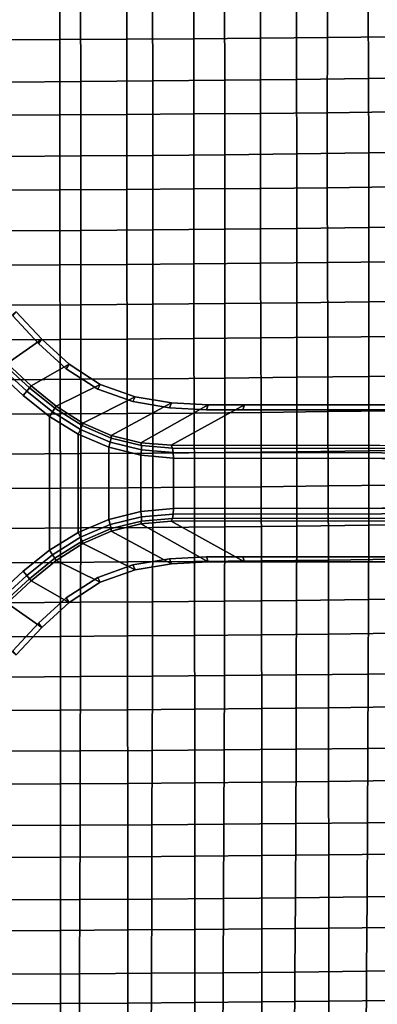
# Model space of a CAD drawing. Units: inches. Extents: x -15.4 to 15.4, y -15.4 to 17.3.
# Drawn here: x 1.7 to 4.3, y -3.8 to 3.4 of the extents above; entities that cross this region are included whole.
import ezdxf

# ---------------------------------------------------------------- set-up
doc = ezdxf.new("R2010")
doc.units = ezdxf.units.IN
doc.header["$MEASUREMENT"] = 0
doc.layers.add('AFUFU-3D-CH-CU-S', color=2, linetype='Continuous')
doc.layers.add('AFUFU-3D-CH-LG', color=2, linetype='Continuous')

msp = doc.modelspace()

# ---------------------------------------------------------------- linework, layer by layer
at = {"layer": 'AFUFU-3D-CH-CU-S'}
for points in [[(4.4319, 3.8433, 12.2166), (3.9403, 3.838, 12.1811), (3.9394, 3.2832, 12.2265), (4.4309, 3.2886, 12.2632)], [(1.9713, 3.8229, 12.0805), (1.4786, 3.8207, 12.0656), (1.4784, 3.2653, 12.1072), (1.971, 3.2676, 12.1225)], [(2.4639, 3.8257, 12.0995), (1.9713, 3.8229, 12.0805), (1.971, 3.2676, 12.1225), (2.4634, 3.2705, 12.1422)], [(2.9562, 3.8292, 12.1226), (2.4639, 3.8257, 12.0995), (2.4634, 3.2705, 12.1422), (2.9557, 3.2741, 12.166)], [(3.4484, 3.8333, 12.1498), (2.9562, 3.8292, 12.1226), (2.9557, 3.2741, 12.166), (3.4477, 3.2783, 12.1942)], [(3.9403, 3.838, 12.1811), (3.4484, 3.8333, 12.1498), (3.4477, 3.2783, 12.1942), (3.9394, 3.2832, 12.2265)], [(1.5931, 2.9555, 10.038), (1.5926, 3.5039, 9.9491), (2.123, 3.5074, 9.9729), (2.1237, 2.959, 10.061)], [(2.1237, 2.959, 10.061), (2.123, 3.5074, 9.9729), (2.6531, 3.512, 10.0035), (2.654, 2.9634, 10.0907)], [(2.654, 2.9634, 10.0907), (2.6531, 3.512, 10.0035), (3.1828, 3.5176, 10.0407), (3.1839, 2.9688, 10.1268)], [(3.1839, 2.9688, 10.1268), (3.1828, 3.5176, 10.0407), (3.7119, 3.5241, 10.0846), (3.7133, 2.9752, 10.1694)], [(3.7133, 2.9752, 10.1694), (3.7119, 3.5241, 10.0846), (4.2404, 3.5317, 10.1351), (4.2422, 2.9825, 10.2184)], [(4.2422, 2.9825, 10.2184), (4.2404, 3.5317, 10.1351), (4.7683, 3.5402, 10.1921), (4.7704, 2.9908, 10.2738)], [(1.971, 3.2676, 12.1225), (1.4784, 3.2653, 12.1072), (1.4782, 2.7112, 12.1578), (1.9708, 2.7135, 12.1736)], [(2.4634, 3.2705, 12.1422), (1.971, 3.2676, 12.1225), (1.9708, 2.7135, 12.1736), (2.4632, 2.7165, 12.1937)], [(2.9557, 3.2741, 12.166), (2.4634, 3.2705, 12.1422), (2.4632, 2.7165, 12.1937), (2.9554, 2.7202, 12.2182)], [(3.4477, 3.2783, 12.1942), (2.9557, 3.2741, 12.166), (2.9554, 2.7202, 12.2182), (3.4473, 2.7245, 12.2471)], [(3.9394, 3.2832, 12.2265), (3.4477, 3.2783, 12.1942), (3.4473, 2.7245, 12.2471), (3.939, 2.7295, 12.2804)], [(4.4309, 3.2886, 12.2632), (3.9394, 3.2832, 12.2265), (3.939, 2.7295, 12.2804), (4.4303, 2.7352, 12.3181)], [(3.1848, 2.4202, 10.2138), (3.1839, 2.9688, 10.1268), (3.7133, 2.9752, 10.1694), (3.7145, 2.4263, 10.2551)], [(3.7145, 2.4263, 10.2551), (3.7133, 2.9752, 10.1694), (4.2422, 2.9825, 10.2184), (4.2435, 2.4335, 10.3026)], [(4.2435, 2.4335, 10.3026), (4.2422, 2.9825, 10.2184), (4.7704, 2.9908, 10.2738), (4.772, 2.4415, 10.3565)], [(1.5935, 2.4073, 10.1277), (1.5931, 2.9555, 10.038), (2.1237, 2.959, 10.061), (2.1243, 2.4106, 10.15)], [(2.1243, 2.4106, 10.15), (2.1237, 2.959, 10.061), (2.654, 2.9634, 10.0907), (2.6547, 2.4149, 10.1787)], [(2.6547, 2.4149, 10.1787), (2.654, 2.9634, 10.0907), (3.1839, 2.9688, 10.1268), (3.1848, 2.4202, 10.2138)], [(1.9708, 2.7135, 12.1736), (1.4782, 2.7112, 12.1578), (1.4783, 2.1583, 12.2175), (1.9709, 2.1608, 12.2335)], [(2.4632, 2.7165, 12.1937), (1.9708, 2.7135, 12.1736), (1.9709, 2.1608, 12.2335), (2.4633, 2.1638, 12.2541)], [(2.9554, 2.7202, 12.2182), (2.4632, 2.7165, 12.1937), (2.4633, 2.1638, 12.2541), (2.9555, 2.1676, 12.2792)], [(3.4473, 2.7245, 12.2471), (2.9554, 2.7202, 12.2182), (2.9555, 2.1676, 12.2792), (3.4474, 2.172, 12.3088)], [(3.939, 2.7295, 12.2804), (3.4473, 2.7245, 12.2471), (3.4474, 2.172, 12.3088), (3.9391, 2.1771, 12.3428)], [(4.4303, 2.7352, 12.3181), (3.939, 2.7295, 12.2804), (3.9391, 2.1771, 12.3428), (4.4304, 2.1829, 12.3814)], [(1.5937, 1.8591, 10.2182), (1.5935, 2.4073, 10.1277), (2.1243, 2.4106, 10.15), (2.1247, 1.8623, 10.2399)], [(2.1247, 1.8623, 10.2399), (2.1243, 2.4106, 10.15), (2.6547, 2.4149, 10.1787), (2.6553, 1.8665, 10.2678)], [(2.6553, 1.8665, 10.2678), (2.6547, 2.4149, 10.1787), (3.1848, 2.4202, 10.2138), (3.1855, 1.8716, 10.3018)], [(3.1855, 1.8716, 10.3018), (3.1848, 2.4202, 10.2138), (3.7145, 2.4263, 10.2551), (3.7153, 1.8776, 10.3419)], [(3.7153, 1.8776, 10.3419), (3.7145, 2.4263, 10.2551), (4.2435, 2.4335, 10.3026), (4.2446, 1.8845, 10.3881)], [(4.2446, 1.8845, 10.3881), (4.2435, 2.4335, 10.3026), (4.772, 2.4415, 10.3565), (4.7733, 1.8923, 10.4404)], [(3.9391, 2.1771, 12.3428), (3.4474, 2.172, 12.3088), (3.4483, 1.6208, 12.3791), (3.94, 1.626, 12.4138)], [(4.4304, 2.1829, 12.3814), (3.9391, 2.1771, 12.3428), (3.94, 1.626, 12.4138), (4.4314, 1.6319, 12.4531)], [(1.9709, 2.1608, 12.2335), (1.4783, 2.1583, 12.2175), (1.4787, 1.6069, 12.2861), (1.9714, 1.6093, 12.3025)], [(2.4633, 2.1638, 12.2541), (1.9709, 2.1608, 12.2335), (1.9714, 1.6093, 12.3025), (2.464, 1.6125, 12.3234)], [(2.9555, 2.1676, 12.2792), (2.4633, 2.1638, 12.2541), (2.464, 1.6125, 12.3234), (2.9563, 1.6163, 12.349)], [(3.4474, 2.172, 12.3088), (2.9555, 2.1676, 12.2792), (2.9563, 1.6163, 12.349), (3.4483, 1.6208, 12.3791)], [(4.2452, 1.3357, 10.4747), (4.2446, 1.8845, 10.3881), (4.7733, 1.8923, 10.4404), (4.774, 1.3434, 10.5256)], [(1.5938, 1.311, 10.3097), (1.5937, 1.8591, 10.2182), (2.1247, 1.8623, 10.2399), (2.1248, 1.3142, 10.3308)], [(2.1248, 1.3142, 10.3308), (2.1247, 1.8623, 10.2399), (2.6553, 1.8665, 10.2678), (2.6555, 1.3182, 10.3578)], [(2.6555, 1.3182, 10.3578), (2.6553, 1.8665, 10.2678), (3.1855, 1.8716, 10.3018), (3.1858, 1.3232, 10.3908)], [(3.1858, 1.3232, 10.3908), (3.1855, 1.8716, 10.3018), (3.7153, 1.8776, 10.3419), (3.7157, 1.329, 10.4298)], [(3.7157, 1.329, 10.4298), (3.7153, 1.8776, 10.3419), (4.2446, 1.8845, 10.3881), (4.2452, 1.3357, 10.4747)], [(1.9714, 1.6093, 12.3025), (1.4787, 1.6069, 12.2861), (1.4794, 1.0568, 12.3637), (1.9723, 1.0593, 12.3802)], [(2.464, 1.6125, 12.3234), (1.9714, 1.6093, 12.3025), (1.9723, 1.0593, 12.3802), (2.465, 1.0625, 12.4015)], [(2.9563, 1.6163, 12.349), (2.464, 1.6125, 12.3234), (2.465, 1.0625, 12.4015), (2.9575, 1.0663, 12.4274)], [(3.4483, 1.6208, 12.3791), (2.9563, 1.6163, 12.349), (2.9575, 1.0663, 12.4274), (3.4498, 1.0709, 12.458)], [(3.94, 1.626, 12.4138), (3.4483, 1.6208, 12.3791), (3.4498, 1.0709, 12.458), (3.9417, 1.0762, 12.4933)], [(4.4314, 1.6319, 12.4531), (3.94, 1.626, 12.4138), (3.9417, 1.0762, 12.4933), (4.4332, 1.0822, 12.5333)], [(1.5938, 0.7632, 10.4021), (1.5938, 1.311, 10.3097), (2.1248, 1.3142, 10.3308), (2.1247, 0.7662, 10.4226)], [(2.1247, 0.7662, 10.4226), (2.1248, 1.3142, 10.3308), (2.6555, 1.3182, 10.3578), (2.6554, 0.7702, 10.4489)], [(2.6554, 0.7702, 10.4489), (2.6555, 1.3182, 10.3578), (3.1858, 1.3232, 10.3908), (3.1857, 0.775, 10.4811)], [(3.1857, 0.775, 10.4811), (3.1858, 1.3232, 10.3908), (3.7157, 1.329, 10.4298), (3.7157, 0.7807, 10.519)], [(3.7157, 0.7807, 10.519), (3.7157, 1.329, 10.4298), (4.2452, 1.3357, 10.4747), (4.2452, 0.7872, 10.5627)], [(4.2452, 0.7872, 10.5627), (4.2452, 1.3357, 10.4747), (4.774, 1.3434, 10.5256), (4.7742, 0.7946, 10.6123)], [(1.9723, 1.0593, 12.3802), (1.4794, 1.0568, 12.3637), (1.4802, 0.5081, 12.4503), (1.9733, 0.5106, 12.467)], [(2.465, 1.0625, 12.4015), (1.9723, 1.0593, 12.3802), (1.9733, 0.5106, 12.467), (2.4663, 0.5138, 12.4885)], [(2.9575, 1.0663, 12.4274), (2.465, 1.0625, 12.4015), (2.4663, 0.5138, 12.4885), (2.959, 0.5178, 12.5147)], [(3.4498, 1.0709, 12.458), (2.9575, 1.0663, 12.4274), (2.959, 0.5178, 12.5147), (3.4515, 0.5224, 12.5457)], [(3.9417, 1.0762, 12.4933), (3.4498, 1.0709, 12.458), (3.4515, 0.5224, 12.5457), (3.9436, 0.5277, 12.5814)], [(4.4332, 1.0822, 12.5333), (3.9417, 1.0762, 12.4933), (3.9436, 0.5277, 12.5814), (4.4354, 0.5338, 12.6219)], [(1.5935, 0.2155, 10.4956), (1.5938, 0.7632, 10.4021), (2.1247, 0.7662, 10.4226), (2.1243, 0.2185, 10.5155)], [(2.1243, 0.2185, 10.5155), (2.1247, 0.7662, 10.4226), (2.6554, 0.7702, 10.4489), (2.655, 0.2223, 10.5412)], [(2.655, 0.2223, 10.5412), (2.6554, 0.7702, 10.4489), (3.1857, 0.775, 10.4811), (3.1853, 0.227, 10.5725)], [(3.1853, 0.227, 10.5725), (3.1857, 0.775, 10.4811), (3.7157, 0.7807, 10.519), (3.7152, 0.2326, 10.6095)], [(3.7152, 0.2326, 10.6095), (3.7157, 0.7807, 10.519), (4.2452, 0.7872, 10.5627), (4.2447, 0.239, 10.6522)], [(4.2447, 0.239, 10.6522), (4.2452, 0.7872, 10.5627), (4.7742, 0.7946, 10.6123), (4.7737, 0.2462, 10.7005)], [(1.9733, 0.5106, 12.467), (1.4802, 0.5081, 12.4503), (1.4809, -0.0392, 12.5459), (1.9743, -0.0367, 12.5627)], [(2.4663, 0.5138, 12.4885), (1.9733, 0.5106, 12.467), (1.9743, -0.0367, 12.5627), (2.4675, -0.0335, 12.5843)], [(2.959, 0.5178, 12.5147), (2.4663, 0.5138, 12.4885), (2.4675, -0.0335, 12.5843), (2.9604, -0.0295, 12.6108)], [(3.4515, 0.5224, 12.5457), (2.959, 0.5178, 12.5147), (2.9604, -0.0295, 12.6108), (3.4531, -0.0249, 12.642)], [(3.9436, 0.5277, 12.5814), (3.4515, 0.5224, 12.5457), (3.4531, -0.0249, 12.642), (3.9454, -0.0195, 12.678)], [(4.4354, 0.5338, 12.6219), (3.9436, 0.5277, 12.5814), (3.9454, -0.0195, 12.678), (4.4374, -0.0133, 12.7189)], [(1.593, -0.332, 10.59), (1.5935, 0.2155, 10.4956), (2.1243, 0.2185, 10.5155), (2.1237, -0.3291, 10.6095)], [(2.1237, -0.3291, 10.6095), (2.1243, 0.2185, 10.5155), (2.655, 0.2223, 10.5412), (2.6542, -0.3253, 10.6346)], [(2.6542, -0.3253, 10.6346), (2.655, 0.2223, 10.5412), (3.1853, 0.227, 10.5725), (3.1844, -0.3207, 10.6653)], [(3.1844, -0.3207, 10.6653), (3.1853, 0.227, 10.5725), (3.7152, 0.2326, 10.6095), (3.7142, -0.3153, 10.7015)], [(3.7142, -0.3153, 10.7015), (3.7152, 0.2326, 10.6095), (4.2447, 0.239, 10.6522), (4.2436, -0.3091, 10.7432)], [(4.2436, -0.3091, 10.7432), (4.2447, 0.239, 10.6522), (4.7737, 0.2462, 10.7005), (4.7725, -0.302, 10.7905)], [(1.9743, -0.0367, 12.5627), (1.4809, -0.0392, 12.5459), (1.4814, -0.5852, 12.6505), (1.975, -0.5827, 12.6674)], [(2.4675, -0.0335, 12.5843), (1.9743, -0.0367, 12.5627), (1.975, -0.5827, 12.6674), (2.4684, -0.5795, 12.689)], [(2.9604, -0.0295, 12.6108), (2.4675, -0.0335, 12.5843), (2.4684, -0.5795, 12.689), (2.9615, -0.5755, 12.7156)], [(3.4531, -0.0249, 12.642), (2.9604, -0.0295, 12.6108), (2.9615, -0.5755, 12.7156), (3.4544, -0.5708, 12.7469)], [(3.9454, -0.0195, 12.678), (3.4531, -0.0249, 12.642), (3.4544, -0.5708, 12.7469), (3.9469, -0.5654, 12.7831)], [(4.4374, -0.0133, 12.7189), (3.9454, -0.0195, 12.678), (3.9469, -0.5654, 12.7831), (4.439, -0.5592, 12.8242)], [(1.5923, -0.8794, 10.6855), (1.593, -0.332, 10.59), (2.1237, -0.3291, 10.6095), (2.1228, -0.8765, 10.7046)], [(2.1228, -0.8765, 10.7046), (2.1237, -0.3291, 10.6095), (2.6542, -0.3253, 10.6346), (2.6531, -0.8728, 10.7292)], [(2.6531, -0.8728, 10.7292), (2.6542, -0.3253, 10.6346), (3.1844, -0.3207, 10.6653), (3.1831, -0.8683, 10.7593)], [(3.1831, -0.8683, 10.7593), (3.1844, -0.3207, 10.6653), (3.7142, -0.3153, 10.7015), (3.7127, -0.863, 10.7948)], [(3.7127, -0.863, 10.7948), (3.7142, -0.3153, 10.7015), (4.2436, -0.3091, 10.7432), (4.242, -0.8569, 10.8357)], [(4.242, -0.8569, 10.8357), (4.2436, -0.3091, 10.7432), (4.7725, -0.302, 10.7905), (4.7708, -0.85, 10.8821)], [(2.4684, -0.5795, 12.689), (1.975, -0.5827, 12.6674), (1.9755, -1.1274, 12.781), (2.469, -1.1242, 12.8026)], [(2.9615, -0.5755, 12.7156), (2.4684, -0.5795, 12.689), (2.469, -1.1242, 12.8026), (2.9623, -1.1202, 12.8291)], [(3.4544, -0.5708, 12.7469), (2.9615, -0.5755, 12.7156), (2.9623, -1.1202, 12.8291), (3.4553, -1.1155, 12.8605)], [(3.9469, -0.5654, 12.7831), (3.4544, -0.5708, 12.7469), (3.4553, -1.1155, 12.8605), (3.9479, -1.1101, 12.8967)], [(4.439, -0.5592, 12.8242), (3.9469, -0.5654, 12.7831), (3.9479, -1.1101, 12.8967), (4.4402, -1.1039, 12.9378)], [(1.975, -0.5827, 12.6674), (1.4814, -0.5852, 12.6505), (1.4818, -1.1299, 12.7642), (1.9755, -1.1274, 12.781)], [(2.6518, -1.4202, 10.8249), (2.6531, -0.8728, 10.7292), (3.1831, -0.8683, 10.7593), (3.1815, -1.4158, 10.8544)], [(3.1815, -1.4158, 10.8544), (3.1831, -0.8683, 10.7593), (3.7127, -0.863, 10.7948), (3.7109, -1.4106, 10.8893)], [(3.7109, -1.4106, 10.8893), (3.7127, -0.863, 10.7948), (4.242, -0.8569, 10.8357), (4.2399, -1.4045, 10.9296)], [(4.2399, -1.4045, 10.9296), (4.242, -0.8569, 10.8357), (4.7708, -0.85, 10.8821), (4.7685, -1.3977, 10.9751)], [(1.5915, -1.4266, 10.7818), (1.5923, -0.8794, 10.6855), (2.1228, -0.8765, 10.7046), (2.1217, -1.4238, 10.8007)], [(2.1217, -1.4238, 10.8007), (2.1228, -0.8765, 10.7046), (2.6531, -0.8728, 10.7292), (2.6518, -1.4202, 10.8249)], [(1.9755, -1.1274, 12.781), (1.4818, -1.1299, 12.7642), (1.482, -1.6732, 12.8869), (1.9758, -1.6707, 12.9036)], [(2.469, -1.1242, 12.8026), (1.9755, -1.1274, 12.781), (1.9758, -1.6707, 12.9036), (2.4694, -1.6675, 12.9251)], [(2.9623, -1.1202, 12.8291), (2.469, -1.1242, 12.8026), (2.4694, -1.6675, 12.9251), (2.9628, -1.6636, 12.9515)], [(3.4553, -1.1155, 12.8605), (2.9623, -1.1202, 12.8291), (2.9628, -1.6636, 12.9515), (3.4559, -1.6589, 12.9827)], [(3.9479, -1.1101, 12.8967), (3.4553, -1.1155, 12.8605), (3.4559, -1.6589, 12.9827), (3.9486, -1.6535, 13.0187)], [(4.4402, -1.1039, 12.9378), (3.9479, -1.1101, 12.8967), (3.9486, -1.6535, 13.0187), (4.4409, -1.6474, 13.0597)], [(1.5905, -1.9738, 10.8791), (1.5915, -1.4266, 10.7818), (2.1217, -1.4238, 10.8007), (2.1205, -1.971, 10.8976)], [(2.1205, -1.971, 10.8976), (2.1217, -1.4238, 10.8007), (2.6518, -1.4202, 10.8249), (2.6502, -1.9674, 10.9215)], [(2.6502, -1.9674, 10.9215), (2.6518, -1.4202, 10.8249), (3.1815, -1.4158, 10.8544), (3.1796, -1.9631, 10.9506)], [(3.1796, -1.9631, 10.9506), (3.1815, -1.4158, 10.8544), (3.7109, -1.4106, 10.8893), (3.7087, -1.9579, 10.9849)], [(3.7087, -1.9579, 10.9849), (3.7109, -1.4106, 10.8893), (4.2399, -1.4045, 10.9296), (4.2375, -1.952, 11.0245)], [(4.2375, -1.952, 11.0245), (4.2399, -1.4045, 10.9296), (4.7685, -1.3977, 10.9751), (4.7658, -1.9453, 11.0693)], [(2.4694, -1.6675, 12.9251), (1.9758, -1.6707, 12.9036), (1.976, -2.2127, 13.0351), (2.4697, -2.2096, 13.0565)], [(2.9628, -1.6636, 12.9515), (2.4694, -1.6675, 12.9251), (2.4697, -2.2096, 13.0565), (2.9631, -2.2056, 13.0826)], [(3.4559, -1.6589, 12.9827), (2.9628, -1.6636, 12.9515), (2.9631, -2.2056, 13.0826), (3.4562, -2.201, 13.1135)], [(3.9486, -1.6535, 13.0187), (3.4559, -1.6589, 12.9827), (3.4562, -2.201, 13.1135), (3.949, -2.1957, 13.1492)], [(4.4409, -1.6474, 13.0597), (3.9486, -1.6535, 13.0187), (3.949, -2.1957, 13.1492), (4.4414, -2.1896, 13.1898)], [(1.9758, -1.6707, 12.9036), (1.482, -1.6732, 12.8869), (1.4822, -2.2152, 13.0186), (1.976, -2.2127, 13.0351)], [(3.7063, -2.5052, 11.0814), (3.7087, -1.9579, 10.9849), (4.2375, -1.952, 11.0245), (4.2347, -2.4994, 11.1204)], [(4.2347, -2.4994, 11.1204), (4.2375, -1.952, 11.0245), (4.7658, -1.9453, 11.0693), (4.7627, -2.4928, 11.1645)], [(1.5895, -2.5208, 10.9771), (1.5905, -1.9738, 10.8791), (2.1205, -1.971, 10.8976), (2.119, -2.5181, 10.9954)], [(2.119, -2.5181, 10.9954), (2.1205, -1.971, 10.8976), (2.6502, -1.9674, 10.9215), (2.6484, -2.5146, 11.0189)], [(2.6484, -2.5146, 11.0189), (2.6502, -1.9674, 10.9215), (3.1796, -1.9631, 10.9506), (3.1775, -2.5103, 11.0475)], [(3.1775, -2.5103, 11.0475), (3.1796, -1.9631, 10.9506), (3.7087, -1.9579, 10.9849), (3.7063, -2.5052, 11.0814)], [(1.976, -2.2127, 13.0351), (1.4822, -2.2152, 13.0186), (1.4822, -2.7558, 13.1594), (1.9761, -2.7534, 13.1757)], [(2.4697, -2.2096, 13.0565), (1.976, -2.2127, 13.0351), (1.9761, -2.7534, 13.1757), (2.4698, -2.7503, 13.1967)], [(2.9631, -2.2056, 13.0826), (2.4697, -2.2096, 13.0565), (2.4698, -2.7503, 13.1967), (2.9632, -2.7464, 13.2225)], [(3.4562, -2.201, 13.1135), (2.9631, -2.2056, 13.0826), (2.9632, -2.7464, 13.2225), (3.4564, -2.7419, 13.253)], [(3.949, -2.1957, 13.1492), (3.4562, -2.201, 13.1135), (3.4564, -2.7419, 13.253), (3.9493, -2.7366, 13.2882)], [(4.4414, -2.1896, 13.1898), (3.949, -2.1957, 13.1492), (3.9493, -2.7366, 13.2882), (4.4417, -2.7306, 13.3283)], [(1.5883, -3.0677, 11.0761), (1.5895, -2.5208, 10.9771), (2.119, -2.5181, 10.9954), (2.1175, -3.065, 11.0941)], [(2.1175, -3.065, 11.0941), (2.119, -2.5181, 10.9954), (2.6484, -2.5146, 11.0189), (2.6465, -3.0615, 11.1172)], [(2.6465, -3.0615, 11.1172), (2.6484, -2.5146, 11.0189), (3.1775, -2.5103, 11.0475), (3.1752, -3.0573, 11.1455)], [(3.1752, -3.0573, 11.1455), (3.1775, -2.5103, 11.0475), (3.7063, -2.5052, 11.0814), (3.7037, -3.0523, 11.1788)], [(3.7037, -3.0523, 11.1788), (3.7063, -2.5052, 11.0814), (4.2347, -2.4994, 11.1204), (4.2318, -3.0466, 11.2172)], [(4.2318, -3.0466, 11.2172), (4.2347, -2.4994, 11.1204), (4.7627, -2.4928, 11.1645), (4.7595, -3.0401, 11.2607)], [(1.9761, -2.7534, 13.1757), (1.4822, -2.7558, 13.1594), (1.4823, -3.2951, 13.3095), (1.9762, -3.2927, 13.3254)], [(2.4698, -2.7503, 13.1967), (1.9761, -2.7534, 13.1757), (1.9762, -3.2927, 13.3254), (2.4699, -3.2896, 13.3461)], [(2.9632, -2.7464, 13.2225), (2.4698, -2.7503, 13.1967), (2.4699, -3.2896, 13.3461), (2.9634, -3.2858, 13.3713)], [(3.4564, -2.7419, 13.253), (2.9632, -2.7464, 13.2225), (2.9634, -3.2858, 13.3713), (3.4566, -3.2814, 13.4013)], [(3.9493, -2.7366, 13.2882), (3.4564, -2.7419, 13.253), (3.4566, -3.2814, 13.4013), (3.9495, -3.2762, 13.4359)], [(4.4417, -2.7306, 13.3283), (3.9493, -2.7366, 13.2882), (3.9495, -3.2762, 13.4359), (4.4421, -3.2703, 13.4752)], [(4.2285, -3.5935, 11.3163), (4.2318, -3.0466, 11.2172), (4.7595, -3.0401, 11.2607), (4.7558, -3.5871, 11.359)], [(1.587, -3.6142, 11.1779), (1.5883, -3.0677, 11.0761), (2.1175, -3.065, 11.0941), (2.1158, -3.6115, 11.1956)], [(2.1158, -3.6115, 11.1956), (2.1175, -3.065, 11.0941), (2.6465, -3.0615, 11.1172), (2.6444, -3.6081, 11.2183)], [(2.6444, -3.6081, 11.2183), (2.6465, -3.0615, 11.1172), (3.1752, -3.0573, 11.1455), (3.1727, -3.604, 11.246)], [(3.1727, -3.604, 11.246), (3.1752, -3.0573, 11.1455), (3.7037, -3.0523, 11.1788), (3.7008, -3.5991, 11.2787)], [(3.7008, -3.5991, 11.2787), (3.7037, -3.0523, 11.1788), (4.2318, -3.0466, 11.2172), (4.2285, -3.5935, 11.3163)], [(1.9762, -3.2927, 13.3254), (1.4823, -3.2951, 13.3095), (1.4824, -3.833, 13.4688), (1.9763, -3.8306, 13.4845)], [(2.4699, -3.2896, 13.3461), (1.9762, -3.2927, 13.3254), (1.9763, -3.8306, 13.4845), (2.4701, -3.8276, 13.5047)], [(2.9634, -3.2858, 13.3713), (2.4699, -3.2896, 13.3461), (2.4701, -3.8276, 13.5047), (2.9636, -3.8239, 13.5294)], [(3.4566, -3.2814, 13.4013), (2.9634, -3.2858, 13.3713), (2.9636, -3.8239, 13.5294), (3.457, -3.8195, 13.5587)], [(3.9495, -3.2762, 13.4359), (3.4566, -3.2814, 13.4013), (3.457, -3.8195, 13.5587), (3.95, -3.8145, 13.5925)], [(4.4421, -3.2703, 13.4752), (3.9495, -3.2762, 13.4359), (3.95, -3.8145, 13.5925), (4.4426, -3.8087, 13.6308)], [(1.5856, -4.1601, 11.2831), (1.587, -3.6142, 11.1779), (2.1158, -3.6115, 11.1956), (2.1139, -4.1576, 11.3003)], [(2.1139, -4.1576, 11.3003), (2.1158, -3.6115, 11.1956), (2.6444, -3.6081, 11.2183), (2.642, -4.1543, 11.3224)], [(2.642, -4.1543, 11.3224), (2.6444, -3.6081, 11.2183), (3.1727, -3.604, 11.246), (3.1699, -4.1502, 11.3494)], [(3.1699, -4.1502, 11.3494), (3.1727, -3.604, 11.246), (3.7008, -3.5991, 11.2787), (3.6976, -4.1454, 11.3813)], [(3.6976, -4.1454, 11.3813), (3.7008, -3.5991, 11.2787), (4.2285, -3.5935, 11.3163), (4.2249, -4.1399, 11.418)], [(4.2249, -4.1399, 11.418), (4.2285, -3.5935, 11.3163), (4.7558, -3.5871, 11.359), (4.7518, -4.1337, 11.4596)], [(1.9763, -3.8306, 13.4845), (1.4824, -3.833, 13.4688), (1.4826, -4.3694, 13.6377), (1.9767, -4.3671, 13.653)], [(2.4701, -3.8276, 13.5047), (1.9763, -3.8306, 13.4845), (1.9767, -4.3671, 13.653), (2.4705, -4.3641, 13.6728)], [(2.9636, -3.8239, 13.5294), (2.4701, -3.8276, 13.5047), (2.4705, -4.3641, 13.6728), (2.9642, -4.3605, 13.6969)], [(3.457, -3.8195, 13.5587), (2.9636, -3.8239, 13.5294), (2.9642, -4.3605, 13.6969), (3.4576, -4.3563, 13.7255)], [(3.95, -3.8145, 13.5925), (3.457, -3.8195, 13.5587), (3.4576, -4.3563, 13.7255), (3.9508, -4.3513, 13.7584)], [(4.4426, -3.8087, 13.6308), (3.95, -3.8145, 13.5925), (3.9508, -4.3513, 13.7584), (4.4436, -4.3458, 13.7956)]]:
    msp.add_3dface(points, dxfattribs=at)
at = {"layer": 'AFUFU-3D-CH-LG'}
for points in [[(1.4075, 1.056, 5.1177), (1.5815, 0.8824, 5.1147), (1.8366, 1.0626, 3.8333), (1.6498, 1.2628, 3.8335)], [(1.8366, 1.0626, 3.8333), (1.8135, 1.0306, 3.7839), (1.6244, 1.2329, 3.7839), (1.6498, 1.2628, 3.8335)], [(2.038, 0.8773, 3.8331), (1.8366, 1.0626, 3.8333), (1.5815, 0.8824, 5.1147), (1.7585, 0.7173, 5.1092)], [(2.038, 0.8773, 3.8331), (2.0177, 0.8437, 3.7839), (1.8135, 1.0306, 3.7839), (1.8366, 1.0626, 3.8333)], [(1.7474, 0.7028, 5.1473), (1.7585, 0.7173, 5.1092), (1.5815, 0.8824, 5.1147), (1.5689, 0.8688, 5.1531)], [(1.7585, 0.7173, 5.1092), (1.9431, 0.5683, 5.0995), (2.2673, 0.7288, 3.8328), (2.038, 0.8773, 3.8331)], [(2.2673, 0.7288, 3.8328), (2.25, 0.6938, 3.7839), (2.0177, 0.8437, 3.7839), (2.038, 0.8773, 3.8331)], [(1.5175, 0.8153, 5.1913), (1.7, 0.6471, 5.1858), (1.7266, 0.6779, 5.1744), (1.5462, 0.8449, 5.1803)], [(1.7266, 0.6779, 5.1744), (1.7474, 0.7028, 5.1473), (1.5689, 0.8688, 5.1531), (1.5462, 0.8449, 5.1803)], [(2.5244, 0.6376, 3.8273), (2.2673, 0.7288, 3.8328), (1.9431, 0.5683, 5.0995), (2.1394, 0.4441, 5.0821)], [(2.5244, 0.6376, 3.8273), (2.5079, 0.6015, 3.7786), (2.25, 0.6938, 3.7839), (2.2673, 0.7288, 3.8328)], [(1.7, 0.6471, 5.1858), (1.8943, 0.4931, 5.1745), (1.917, 0.5257, 5.163), (1.7266, 0.6779, 5.1744)], [(1.7266, 0.6779, 5.1744), (1.917, 0.5257, 5.163), (1.9343, 0.5523, 5.1365), (1.7474, 0.7028, 5.1473)], [(1.9343, 0.5523, 5.1365), (1.9431, 0.5683, 5.0995), (1.7585, 0.7173, 5.1092), (1.7474, 0.7028, 5.1473)], [(2.1394, 0.4441, 5.0821), (2.3482, 0.3527, 5.0521), (2.7931, 0.5936, 3.8056), (2.5244, 0.6376, 3.8273)], [(3.063, 0.5788, 3.765), (2.7931, 0.5936, 3.8056), (2.3482, 0.3527, 5.0521), (2.567, 0.299, 5.0063)], [(2.7931, 0.5936, 3.8056), (2.7777, 0.5568, 3.7571), (2.5079, 0.6015, 3.7786), (2.5244, 0.6376, 3.8273)], [(3.063, 0.5788, 3.765), (3.0488, 0.5421, 3.7165), (2.7777, 0.5568, 3.7571), (2.7931, 0.5936, 3.8056)], [(1.8943, 0.4931, 5.1745), (2.1045, 0.3629, 5.1541), (2.1216, 0.3974, 5.1429), (1.917, 0.5257, 5.163)], [(1.917, 0.5257, 5.163), (2.1216, 0.3974, 5.1429), (2.1339, 0.426, 5.1176), (1.9343, 0.5523, 5.1365)], [(1.9343, 0.5523, 5.1365), (2.1339, 0.426, 5.1176), (2.1394, 0.4441, 5.0821), (1.9431, 0.5683, 5.0995)], [(2.567, 0.299, 5.0063), (2.7892, 0.28, 4.9451), (3.3296, 0.5774, 3.7048), (3.063, 0.5788, 3.765)], [(3.3296, 0.5774, 3.7048), (3.3165, 0.5411, 3.6556), (3.0488, 0.5421, 3.7165), (3.063, 0.5788, 3.765)], [(13.812, 0.5784, 0.7651), (13.7981, 0.5423, 0.7156), (3.3165, 0.5411, 3.6556), (3.3296, 0.5774, 3.7048)], [(1.8943, -0.4931, 5.1745), (2.1045, -0.3629, 5.1541), (2.1045, 0.3629, 5.1541), (1.8943, 0.4931, 5.1745)], [(2.1339, 0.426, 5.1176), (2.3473, 0.333, 5.0865), (2.3482, 0.3527, 5.0521), (2.1394, 0.4441, 5.0821)], [(2.1045, 0.3629, 5.1541), (2.3303, 0.2658, 5.1215), (2.341, 0.3024, 5.1109), (2.1216, 0.3974, 5.1429)], [(2.1045, -0.3629, 5.1541), (2.3303, -0.2658, 5.1215), (2.3303, 0.2658, 5.1215), (2.1045, 0.3629, 5.1541)], [(2.1216, 0.3974, 5.1429), (2.341, 0.3024, 5.1109), (2.3473, 0.333, 5.0865), (2.1339, 0.426, 5.1176)], [(2.3303, 0.2658, 5.1215), (2.5668, 0.2076, 5.075), (2.5714, 0.2464, 5.0649), (2.341, 0.3024, 5.1109)], [(2.341, 0.3024, 5.1109), (2.5714, 0.2464, 5.0649), (2.5713, 0.2786, 5.0408), (2.3473, 0.333, 5.0865)], [(2.3473, 0.333, 5.0865), (2.5713, 0.2786, 5.0408), (2.567, 0.299, 5.0063), (2.3482, 0.3527, 5.0521)], [(2.7987, 0.26, 4.9807), (2.7892, 0.28, 4.9451), (2.567, 0.299, 5.0063), (2.5713, 0.2786, 5.0408)], [(2.3303, -0.2658, 5.1215), (2.5668, -0.2076, 5.075), (2.5668, 0.2076, 5.075), (2.3303, 0.2658, 5.1215)], [(2.8065, 0.1859, 5.0148), (2.8048, 0.2267, 5.0054), (2.5714, 0.2464, 5.0649), (2.5668, 0.2076, 5.075)], [(2.8048, 0.2267, 5.0054), (2.7987, 0.26, 4.9807), (2.5713, 0.2786, 5.0408), (2.5714, 0.2464, 5.0649)], [(2.7892, 0.28, 4.9451), (2.7987, 0.26, 4.9807), (15.09, 0.2409, 1.5349), (15.08, 0.2613, 1.4993)], [(15.0967, 0.2071, 1.5592), (15.09, 0.2409, 1.5349), (2.7987, 0.26, 4.9807), (2.8048, 0.2267, 5.0054)], [(15.0991, 0.1659, 1.5679), (15.0967, 0.2071, 1.5592), (2.8048, 0.2267, 5.0054), (2.8065, 0.1859, 5.0148)], [(2.5668, -0.2076, 5.075), (2.8065, -0.1859, 5.0148), (2.8065, 0.1859, 5.0148), (2.5668, 0.2076, 5.075)], [(2.341, -0.3024, 5.1109), (2.5714, -0.2464, 5.0649), (2.5668, -0.2076, 5.075), (2.3303, -0.2658, 5.1215)], [(2.5668, -0.2076, 5.075), (2.5714, -0.2464, 5.0649), (2.8048, -0.2267, 5.0054), (2.8065, -0.1859, 5.0148)], [(2.8048, -0.2267, 5.0054), (2.7987, -0.26, 4.9807), (15.09, -0.2409, 1.5349), (15.0967, -0.2071, 1.5592)], [(2.8065, -0.1859, 5.0148), (2.8048, -0.2267, 5.0054), (15.0967, -0.2071, 1.5592), (15.0991, -0.1659, 1.5679)], [(2.1216, -0.3974, 5.1429), (2.341, -0.3024, 5.1109), (2.3303, -0.2658, 5.1215), (2.1045, -0.3629, 5.1541)], [(2.3473, -0.333, 5.0865), (2.5713, -0.2786, 5.0408), (2.5714, -0.2464, 5.0649), (2.341, -0.3024, 5.1109)], [(2.3482, -0.3527, 5.0521), (2.567, -0.299, 5.0063), (2.5713, -0.2786, 5.0408), (2.3473, -0.333, 5.0865)], [(2.5713, -0.2786, 5.0408), (2.567, -0.299, 5.0063), (2.7892, -0.28, 4.9451), (2.7987, -0.26, 4.9807)], [(3.063, -0.5788, 3.765), (3.3296, -0.5774, 3.7048), (2.7892, -0.28, 4.9451), (2.567, -0.299, 5.0063)], [(2.5714, -0.2464, 5.0649), (2.5713, -0.2786, 5.0408), (2.7987, -0.26, 4.9807), (2.8048, -0.2267, 5.0054)], [(15.08, -0.2613, 1.4993), (15.09, -0.2409, 1.5349), (2.7987, -0.26, 4.9807), (2.7892, -0.28, 4.9451)], [(2.1339, -0.426, 5.1176), (2.3473, -0.333, 5.0865), (2.341, -0.3024, 5.1109), (2.1216, -0.3974, 5.1429)], [(2.1394, -0.4441, 5.0821), (2.3482, -0.3527, 5.0521), (2.3473, -0.333, 5.0865), (2.1339, -0.426, 5.1176)], [(2.5244, -0.6376, 3.8273), (2.7931, -0.5936, 3.8056), (2.3482, -0.3527, 5.0521), (2.1394, -0.4441, 5.0821)], [(2.567, -0.299, 5.0063), (2.3482, -0.3527, 5.0521), (2.7931, -0.5936, 3.8056), (3.063, -0.5788, 3.765)], [(1.917, -0.5257, 5.163), (2.1216, -0.3974, 5.1429), (2.1045, -0.3629, 5.1541), (1.8943, -0.4931, 5.1745)], [(1.9343, -0.5523, 5.1365), (2.1339, -0.426, 5.1176), (2.1216, -0.3974, 5.1429), (1.917, -0.5257, 5.163)], [(1.9431, -0.5683, 5.0995), (2.1394, -0.4441, 5.0821), (2.1339, -0.426, 5.1176), (1.9343, -0.5523, 5.1365)], [(1.7266, -0.6779, 5.1744), (1.917, -0.5257, 5.163), (1.8943, -0.4931, 5.1745), (1.7, -0.6471, 5.1858)], [(2.1394, -0.4441, 5.0821), (1.9431, -0.5683, 5.0995), (2.2673, -0.7288, 3.8328), (2.5244, -0.6376, 3.8273)], [(1.7474, -0.7028, 5.1473), (1.9343, -0.5523, 5.1365), (1.917, -0.5257, 5.163), (1.7266, -0.6779, 5.1744)], [(1.7474, -0.7028, 5.1473), (1.7585, -0.7173, 5.1092), (1.9431, -0.5683, 5.0995), (1.9343, -0.5523, 5.1365)], [(2.038, -0.8773, 3.8331), (2.2673, -0.7288, 3.8328), (1.9431, -0.5683, 5.0995), (1.7585, -0.7173, 5.1092)], [(2.5244, -0.6376, 3.8273), (2.5079, -0.6015, 3.7786), (2.7777, -0.5568, 3.7571), (2.7931, -0.5936, 3.8056)], [(2.7931, -0.5936, 3.8056), (2.7777, -0.5568, 3.7571), (3.0488, -0.5421, 3.7165), (3.063, -0.5788, 3.765)], [(3.063, -0.5788, 3.765), (3.0488, -0.5421, 3.7165), (3.3165, -0.5411, 3.6556), (3.3296, -0.5774, 3.7048)], [(3.3296, -0.5774, 3.7048), (3.3165, -0.5411, 3.6556), (13.7981, -0.5423, 0.7156), (13.812, -0.5784, 0.7651)], [(1.5462, -0.8449, 5.1803), (1.7266, -0.6779, 5.1744), (1.7, -0.6471, 5.1858), (1.5175, -0.8153, 5.1913)], [(2.2673, -0.7288, 3.8328), (2.25, -0.6938, 3.7839), (2.5079, -0.6015, 3.7786), (2.5244, -0.6376, 3.8273)], [(1.5462, -0.8449, 5.1803), (1.5689, -0.8688, 5.1531), (1.7474, -0.7028, 5.1473), (1.7266, -0.6779, 5.1744)], [(1.5689, -0.8688, 5.1531), (1.5815, -0.8824, 5.1147), (1.7585, -0.7173, 5.1092), (1.7474, -0.7028, 5.1473)], [(1.7585, -0.7173, 5.1092), (1.5815, -0.8824, 5.1147), (1.8366, -1.0626, 3.8333), (2.038, -0.8773, 3.8331)], [(2.038, -0.8773, 3.8331), (2.0177, -0.8437, 3.7839), (2.25, -0.6938, 3.7839), (2.2673, -0.7288, 3.8328)], [(1.8366, -1.0626, 3.8333), (1.8135, -1.0306, 3.7839), (2.0177, -0.8437, 3.7839), (2.038, -0.8773, 3.8331)], [(1.5815, -0.8824, 5.1147), (1.4075, -1.056, 5.1177), (1.6498, -1.2628, 3.8335), (1.8366, -1.0626, 3.8333)], [(1.6498, -1.2628, 3.8335), (1.6244, -1.2329, 3.7839), (1.8135, -1.0306, 3.7839), (1.8366, -1.0626, 3.8333)]]:
    msp.add_3dface(points, dxfattribs=at)
for points, invisible_edges in [([(1.8135, -1.0306, 3.7839), (1.6244, -1.2329, 3.7839), (1.6244, 1.2329, 3.7839), (1.8135, 1.0306, 3.7839)], 10), ([(1.8135, 1.0306, 3.7839), (2.0177, 0.8437, 3.7839), (2.0177, -0.8437, 3.7839), (1.8135, -1.0306, 3.7839)], 10), ([(1.3756, 0.5698, 5.1969), (1.4603, 0.2904, 5.1969), (1.7, 0.6471, 5.1858), (1.5175, 0.8153, 5.1913)], 10), ([(2.25, -0.6938, 3.7839), (2.0177, -0.8437, 3.7839), (2.0177, 0.8437, 3.7839), (2.25, 0.6938, 3.7839)], 10), ([(2.25, 0.6938, 3.7839), (2.5079, 0.6015, 3.7786), (2.5079, -0.6015, 3.7786), (2.25, -0.6938, 3.7839)], 10), ([(1.4603, 0.2904, 5.1969), (1.4889, 0, 5.1969), (1.8943, 0.4931, 5.1745), (1.7, 0.6471, 5.1858)], 10), ([(2.7777, -0.5568, 3.7571), (2.5079, -0.6015, 3.7786), (2.5079, 0.6015, 3.7786), (2.7777, 0.5568, 3.7571)], 10), ([(2.7777, 0.5568, 3.7571), (3.0488, 0.5421, 3.7165), (3.0488, -0.5421, 3.7165), (2.7777, -0.5568, 3.7571)], 10), ([(15.08, 0.2613, 1.4993), (13.812, 0.5784, 0.7651), (3.3296, 0.5774, 3.7048), (2.7892, 0.28, 4.9451)], 1), ([(3.3165, -0.5411, 3.6556), (3.0488, -0.5421, 3.7165), (3.0488, 0.5421, 3.7165), (3.3165, 0.5411, 3.6556)], 10), ([(3.3165, -0.5411, 3.6556), (3.3165, 0.5411, 3.6556), (13.7981, 0.5423, 0.7156), (13.7981, -0.5423, 0.7156)], 5), ([(1.4889, 0, 5.1969), (1.8943, -0.4931, 5.1745), (1.8943, 0.4931, 5.1745), (1.4889, 0, 5.1969)], 5), ([(15.0991, -0.1659, 1.5679), (15.0991, 0.1659, 1.5679), (2.8065, 0.1859, 5.0148), (2.8065, -0.1859, 5.0148)], 1), ([(1.4889, 0, 5.1969), (1.4603, -0.2904, 5.1969), (1.7, -0.6471, 5.1858), (1.8943, -0.4931, 5.1745)], 10), ([(2.7892, -0.28, 4.9451), (3.3296, -0.5774, 3.7048), (13.812, -0.5784, 0.7651), (15.08, -0.2613, 1.4993)], 4), ([(1.4603, -0.2904, 5.1969), (1.3756, -0.5698, 5.1969), (1.5175, -0.8153, 5.1913), (1.7, -0.6471, 5.1858)], 10)]:
    msp.add_3dface(points, dxfattribs=dict(at, invisible_edges=invisible_edges))

doc.saveas('drawing.dxf')
